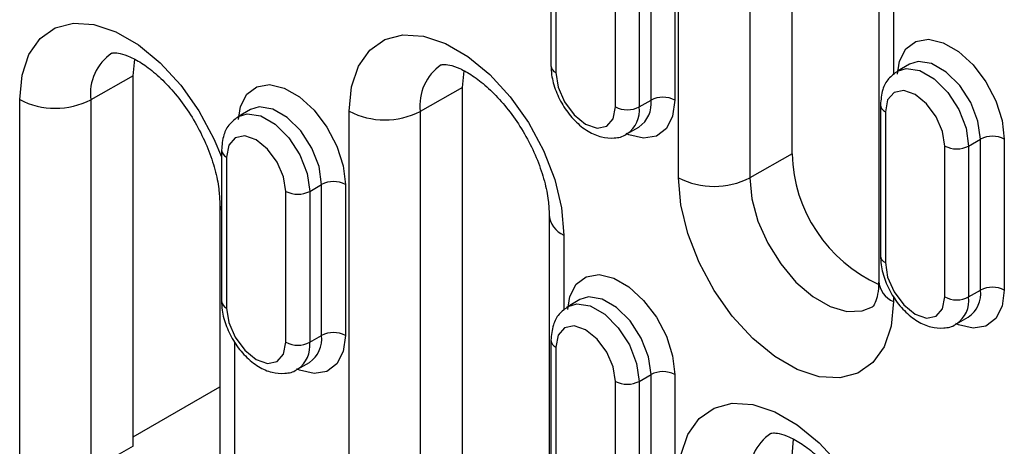
# Model space of a CAD drawing. Units: millimetres. Extents: x 30 to 832, y 10 to 584.
# Drawn here: x 764 to 788, y 461 to 471 of the extents above; entities that cross this region are included whole.
import ezdxf

# ---------------------------------------------------------------- set-up
doc = ezdxf.new("R2010")
doc.units = ezdxf.units.MM
doc.header["$LTSCALE"] = 2
doc.layers.get('0').update_dxf_attribs({"color": 1})
doc.layers.add('49506', color=7, linetype='Continuous')

# ---------------------------------------------------------------- blocks, each defined once
blk = doc.blocks.new('1117728-M_003_ISO_view')
for p, q in [((125.554, -87.674), (125.554, -74.609)), ((122.858, -88.24), (122.858, -75.176)), ((124.548, -75.18), (124.548, -88.244)), ((127.615, -77.635), (127.615, -90.699)), ((127.967, -80.951), (127.967, -85.789)), ((119.822, -81.982), (119.822, -85.575)), ((119.939, -82.146), (119.939, -85.739)), ((122.202, -86.392), (122.202, -82.799)), ((122.768, -82.799), (122.768, -86.392)), ((121.354, -86.555), (121.354, -82.962)), ((121.919, -82.962), (121.919, -86.555)), ((109.884, -85.813), (109.924, -85.416)), ((117.719, -86.09), (117.759, -85.693)), ((128.347, -85.538), (128.064, -85.701)), ((109.884, -85.813), (108.878, -86.384)), ((109.884, -94.632), (109.884, -85.813)), ((117.719, -86.09), (116.713, -86.661)), ((117.719, -99.155), (117.719, -86.09)), ((107.189, -95.199), (107.189, -86.38)), ((108.878, -86.384), (108.878, -95.203)), ((121.919, -86.555), (122.202, -86.392)), ((112.678, -86.617), (112.395, -86.78)), ((127.657, -86.505), (127.657, -90.098)), ((115.023, -99.722), (115.023, -86.657)), ((116.713, -86.661), (116.713, -99.726)), ((127.774, -86.669), (127.774, -90.261)), ((121.629, -87.196), (121.912, -87.033)), ((129.754, -87.485), (130.037, -87.322)), ((130.037, -90.915), (130.037, -87.322)), ((130.603, -87.322), (130.603, -90.915)), ((129.188, -91.078), (129.188, -87.485)), ((129.754, -87.485), (129.754, -91.078)), ((111.988, -87.585), (111.988, -91.177)), ((112.105, -87.748), (112.105, -91.341)), ((125.554, -87.674), (124.548, -88.244)), ((114.085, -88.564), (114.367, -88.401)), ((114.367, -91.994), (114.367, -88.401)), ((114.933, -88.401), (114.933, -91.994)), ((113.519, -92.157), (113.519, -88.564)), ((114.085, -88.564), (114.085, -92.157)), ((111.946, -88.839), (111.946, -97.658)), ((119.78, -89.116), (119.78, -102.181)), ((120.132, -89.606), (120.132, -91.391)), ((127.967, -91.076), (127.967, -91.189)), ((129.754, -91.078), (130.037, -90.915)), ((120.512, -91.14), (120.229, -91.303)), ((129.464, -91.719), (129.747, -91.556)), ((114.085, -92.157), (114.367, -91.994)), ((112.297, -92.155), (112.297, -96.994)), ((119.822, -92.108), (119.822, -95.7)), ((119.939, -92.271), (119.939, -95.864)), ((113.795, -92.798), (114.077, -92.635)), ((121.919, -93.087), (122.202, -92.924)), ((122.202, -96.517), (122.202, -92.924)), ((122.768, -92.924), (122.768, -96.517)), ((121.354, -96.68), (121.354, -93.087)), ((121.919, -93.087), (121.919, -96.68)), ((109.884, -94.408), (111.946, -93.214)), ((125.554, -94.859), (125.593, -94.462)), ((109.884, -94.632), (108.878, -95.203))]:
    blk.add_line(p, q)
at = {"flags": 128}
for points in [[(107.189, -86.38), (107.245, -85.799), (107.41, -85.308), (107.677, -84.928), (108.034, -84.676), (108.466, -84.563), (108.954, -84.594), (109.476, -84.767), (110.01, -85.075), (110.532, -85.505), (111.02, -86.037), (111.452, -86.649), (111.809, -87.314), (111.988, -87.743)], [(115.023, -86.657), (115.079, -86.076), (115.244, -85.585), (115.511, -85.205), (115.869, -84.953), (116.301, -84.84), (116.788, -84.871), (117.311, -85.044), (117.845, -85.352), (118.367, -85.782), (118.855, -86.314), (119.287, -86.926), (119.644, -87.591), (119.911, -88.279), (120.076, -88.96), (120.132, -89.606)], [(128.059, -85.775), (128.109, -85.468), (128.259, -85.174), (128.496, -84.995), (128.801, -84.945), (129.149, -85.028), (129.511, -85.237), (129.859, -85.555), (130.163, -85.957), (130.401, -86.411), (130.551, -86.878), (130.603, -87.322)], [(128.063, -85.702), (128.269, -85.638), (128.592, -85.689), (128.936, -85.887), (129.259, -86.209), (129.522, -86.617), (129.694, -87.06), (129.754, -87.485)], [(130.037, -87.322), (129.977, -86.896), (129.805, -86.453), (129.542, -86.046), (129.219, -85.724), (128.875, -85.525), (128.552, -85.475), (128.347, -85.538)], [(119.939, -85.739), (119.993, -86.082), (120.147, -86.435), (120.376, -86.745), (120.647, -86.963), (120.917, -87.057), (121.147, -87.013), (121.3, -86.836), (121.354, -86.555)], [(112.389, -86.855), (112.439, -86.547), (112.59, -86.254), (112.827, -86.074), (113.132, -86.024), (113.479, -86.107), (113.841, -86.316), (114.189, -86.635), (114.494, -87.037), (114.731, -87.49), (114.882, -87.957), (114.933, -88.401)], [(122.768, -86.392), (122.716, -86.776), (122.566, -87.07), (122.329, -87.249), (122.024, -87.299), (121.676, -87.216), (121.613, -87.188)], [(129.188, -87.485), (129.135, -87.142), (128.981, -86.788), (128.752, -86.479), (128.481, -86.26), (128.211, -86.166), (127.981, -86.211), (127.828, -86.387), (127.774, -86.669)], [(114.367, -88.401), (114.308, -87.976), (114.136, -87.533), (113.872, -87.125), (113.549, -86.803), (113.206, -86.605), (112.883, -86.554), (112.677, -86.617)], [(112.394, -86.781), (112.6, -86.717), (112.923, -86.768), (113.267, -86.966), (113.59, -87.289), (113.853, -87.696), (114.025, -88.139), (114.085, -88.564)], [(113.519, -88.564), (113.465, -88.221), (113.312, -87.867), (113.082, -87.558), (112.812, -87.34), (112.541, -87.246), (112.312, -87.29), (112.159, -87.467), (112.105, -87.748)], [(127.967, -91.189), (127.911, -91.77), (127.746, -92.261), (127.479, -92.641), (127.122, -92.893), (126.69, -93.006), (126.202, -92.976), (125.679, -92.802), (125.145, -92.494), (124.623, -92.064), (124.135, -91.532), (123.703, -90.92), (123.346, -90.256), (123.079, -89.567), (122.914, -88.886), (122.858, -88.24)], [(124.548, -88.244), (124.597, -88.744), (124.743, -89.273), (124.977, -89.798), (125.285, -90.291), (125.649, -90.722), (126.048, -91.066), (126.459, -91.303), (126.858, -91.42), (127.223, -91.41), (127.471, -91.312)], [(127.774, -90.261), (127.828, -90.605), (127.981, -90.958), (128.211, -91.268), (128.481, -91.486), (128.752, -91.58), (128.981, -91.536), (129.135, -91.359), (129.188, -91.078)], [(120.224, -91.378), (120.274, -91.07), (120.424, -90.776), (120.662, -90.597), (120.966, -90.547), (121.314, -90.63), (121.676, -90.839), (122.024, -91.158), (122.329, -91.56), (122.566, -92.013), (122.716, -92.48), (122.768, -92.924)], [(122.202, -92.924), (122.142, -92.499), (121.971, -92.055), (121.707, -91.648), (121.384, -91.326), (121.04, -91.127), (120.717, -91.077), (120.512, -91.14)], [(130.603, -90.915), (130.551, -91.299), (130.401, -91.593), (130.163, -91.772), (129.859, -91.822), (129.511, -91.739), (129.448, -91.711)], [(120.229, -91.304), (120.434, -91.24), (120.757, -91.291), (121.101, -91.489), (121.424, -91.812), (121.688, -92.219), (121.86, -92.662), (121.919, -93.087)], [(112.105, -91.341), (112.159, -91.684), (112.312, -92.038), (112.541, -92.347), (112.812, -92.565), (113.082, -92.66), (113.312, -92.615), (113.465, -92.439), (113.519, -92.157)], [(121.354, -93.087), (121.3, -92.744), (121.147, -92.39), (120.917, -92.081), (120.647, -91.863), (120.376, -91.768), (120.147, -91.813), (119.993, -91.989), (119.939, -92.271)], [(114.933, -91.994), (114.882, -92.378), (114.731, -92.672), (114.494, -92.851), (114.189, -92.901), (113.841, -92.818), (113.778, -92.791)], [(122.858, -95.426), (122.914, -94.845), (123.079, -94.354), (123.346, -93.974), (123.703, -93.722), (124.135, -93.609), (124.623, -93.639), (125.145, -93.813), (125.679, -94.121), (126.202, -94.551), (126.69, -95.083), (127.122, -95.695), (127.479, -96.36), (127.657, -96.788)]]:
    blk.add_lwpolyline(points, dxfattribs=at)
for centre, radius, start, end in [((110.039, -86.244), 1.169, 124.2428, 186.8781), ((117.873, -86.521), 1.169, 124.2428, 186.8781), ((120.022, -85.555), 0.201, 185.6948, 245.6253), ((108.038, -84.74), 1.847, 242.6336, 297.0778), ((121.541, -86.479), 0.667, 303.8454, 7.5131), ((122.485, -86.938), 0.615, 62.6097, 117.3903), ((121.637, -86.009), 0.615, 242.6097, 297.3903), ((121.258, -86.642), 0.667, 303.9074, 7.5066), ((127.857, -86.485), 0.201, 185.7072, 245.6243), ((115.872, -85.017), 1.847, 242.6336, 297.0778), ((130.32, -87.868), 0.615, 62.6097, 117.3903), ((129.471, -86.939), 0.615, 242.6097, 297.3903), ((112.188, -87.565), 0.201, 185.7072, 245.6243), ((129.065, -87.578), 3.512, 181.559, 245.7003), ((123.707, -86.6), 1.847, 242.6336, 297.0778), ((114.65, -88.947), 0.615, 62.6097, 117.3903), ((113.802, -88.018), 0.615, 242.6097, 297.3903), ((112.369, -88.837), 0.423, 179.9367, 205.6887), ((120.354, -89.076), 0.575, 183.786, 247.2566), ((127.857, -90.078), 0.201, 185.6948, 245.6253), ((128.19, -90.658), 0.576, 184.0943, 247.2258), ((130.32, -91.46), 0.615, 62.6097, 117.3903), ((129.471, -90.532), 0.615, 242.6097, 297.3903), ((129.093, -91.165), 0.667, 303.9074, 7.5066), ((129.376, -91.002), 0.666, 303.7936, 7.5186), ((112.188, -91.158), 0.201, 185.6948, 245.6253), ((113.707, -92.081), 0.666, 303.7936, 7.5186), ((114.65, -92.54), 0.615, 62.6097, 117.3903), ((113.802, -91.611), 0.615, 242.6097, 297.3903), ((113.424, -92.244), 0.667, 303.9074, 7.5066), ((120.022, -92.088), 0.201, 185.7072, 245.6243), ((122.485, -93.47), 0.615, 62.6097, 117.3903), ((121.637, -92.541), 0.615, 242.6097, 297.3903), ((125.708, -95.29), 1.169, 124.2428, 186.8781)]:
    blk.add_arc(centre, radius, start, end)
for points, knots in [([(109.385, -85.276), (109.385, -85.276), (109.387, -85.275), (109.415, -85.263), (109.567, -85.273), (109.809, -85.351), (110.12, -85.522), (110.461, -85.786), (110.81, -86.137), (111.143, -86.562), (111.437, -87.041), (111.675, -87.547), (111.842, -88.046), (111.932, -88.491), (111.942, -88.731), (111.946, -88.839)], [0, 0, 0, 0, 0.038216, 0.131221, 0.206212, 0.28526, 0.362661, 0.440993, 0.521175, 0.60301, 0.685883, 0.769065, 0.851628, 0.932822, 1, 1, 1, 1]), ([(117.22, -85.553), (117.22, -85.553), (117.221, -85.551), (117.249, -85.54), (117.402, -85.549), (117.644, -85.627), (117.955, -85.799), (118.296, -86.063), (118.645, -86.414), (118.977, -86.839), (119.272, -87.318), (119.51, -87.823), (119.676, -88.323), (119.767, -88.768), (119.776, -89.008), (119.78, -89.116)], [0, 0, 0, 0, 0.038216, 0.131221, 0.206212, 0.28526, 0.362661, 0.440993, 0.521175, 0.60301, 0.685883, 0.769065, 0.851628, 0.932822, 1, 1, 1, 1]), ([(119.822, -85.575), (119.826, -85.646), (119.835, -85.844), (119.929, -86.182), (120.121, -86.562), (120.385, -86.896), (120.691, -87.143), (121.013, -87.285), (121.32, -87.305), (121.539, -87.267), (121.62, -87.197), (121.627, -87.191)], [0, 0, 0, 0, 0.076782, 0.213692, 0.350503, 0.488353, 0.629399, 0.75832, 0.876144, 0.988782, 1, 1, 1, 1]), ([(128.066, -85.706), (127.99, -85.761), (127.833, -85.872), (127.687, -86.157), (127.668, -86.382), (127.657, -86.505)], [0, 0, 0, 0, 0.301506, 0.616834, 1, 1, 1, 1]), ([(112.397, -86.785), (112.32, -86.84), (112.163, -86.951), (112.017, -87.236), (111.998, -87.461), (111.988, -87.585)], [0, 0, 0, 0, 0.301506, 0.616834, 1, 1, 1, 1]), ([(127.657, -90.098), (127.66, -90.169), (127.67, -90.367), (127.764, -90.705), (127.956, -91.085), (128.22, -91.419), (128.525, -91.665), (128.847, -91.808), (129.154, -91.828), (129.374, -91.79), (129.455, -91.72), (129.462, -91.714)], [0, 0, 0, 0, 0.076782, 0.213692, 0.350503, 0.488353, 0.629399, 0.75832, 0.876144, 0.988782, 1, 1, 1, 1]), ([(127.615, -90.699), (127.614, -90.759), (127.609, -90.932), (127.564, -91.145), (127.499, -91.284), (127.468, -91.314), (127.468, -91.313), (127.468, -91.313)], [0, 0, 0, 0, 0.1247, 0.358952, 0.595161, 0.842617, 1, 1, 1, 1]), ([(111.988, -91.177), (111.991, -91.249), (112, -91.446), (112.095, -91.785), (112.286, -92.164), (112.55, -92.498), (112.856, -92.745), (113.178, -92.887), (113.485, -92.907), (113.705, -92.869), (113.785, -92.799), (113.792, -92.793)], [0, 0, 0, 0, 0.076782, 0.213692, 0.350503, 0.488353, 0.629399, 0.75832, 0.876144, 0.988782, 1, 1, 1, 1]), ([(120.232, -91.308), (120.155, -91.363), (119.998, -91.474), (119.852, -91.759), (119.833, -91.984), (119.822, -92.108)], [0, 0, 0, 0, 0.301506, 0.616834, 1, 1, 1, 1]), ([(125.055, -94.322), (125.055, -94.322), (125.056, -94.32), (125.084, -94.309), (125.237, -94.318), (125.479, -94.396), (125.789, -94.568), (126.131, -94.832), (126.479, -95.183), (126.812, -95.608), (127.106, -96.087), (127.344, -96.592), (127.511, -97.092), (127.602, -97.537), (127.611, -97.777), (127.615, -97.885)], [0, 0, 0, 0, 0.038216, 0.131221, 0.206212, 0.28526, 0.362661, 0.440993, 0.521175, 0.60301, 0.685883, 0.769065, 0.851628, 0.932822, 1, 1, 1, 1])]:
    blk.add_open_spline(points, degree=3, knots=knots)

msp = doc.modelspace()

# ---------------------------------------------------------------- block references
at = {"layer": '49506'}
msp.add_blockref('1117728-M_003_ISO_view', (657.059, 555.219), dxfattribs=at)

doc.saveas('drawing.dxf')
